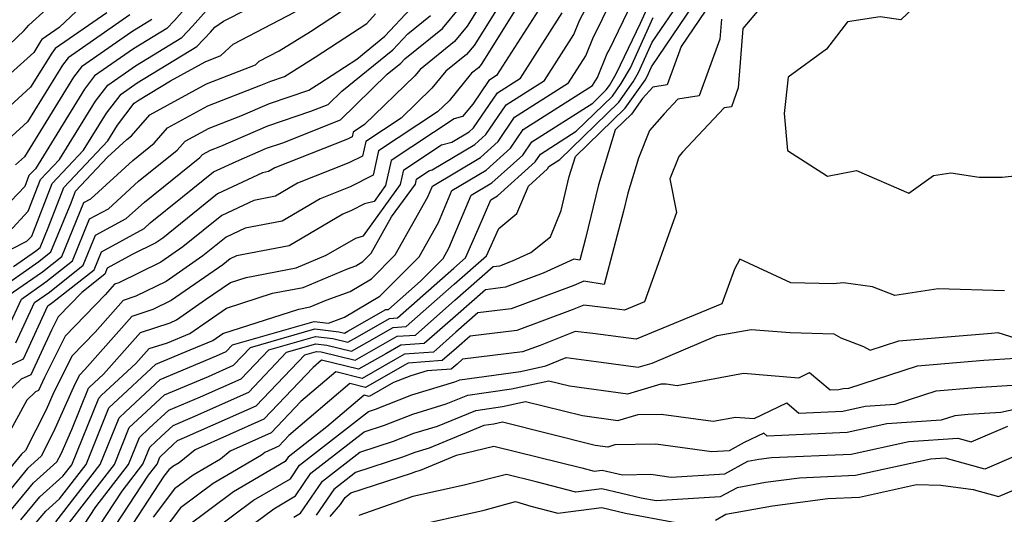
# Model space of a CAD drawing. Extents: x 1835362 to 1843564, y 2731797 to 2739999.
# Drawn here: x 1836363 to 1836479, y 2732002 to 2732060 of the extents above; entities that cross this region are included whole.
import ezdxf

# ---------------------------------------------------------------- set-up
doc = ezdxf.new("R2010")
doc.units = 0

msp = doc.modelspace()

# ---------------------------------------------------------------- linework, layer by layer
at = {"layer": 'Unknown_Line_Type', "color": 0}
for points in [[(1836485.48, 2732071.35, 568), (1836473.53, 2732067.84, 568), (1836472.98, 2732067.58, 568), (1836471.17, 2732066.27, 568), (1836471.14, 2732064.14, 568), (1836467.11, 2732060.27, 568), (1836464.66, 2732060.64, 568), (1836460.78, 2732060.05, 568), (1836458.3, 2732056.81, 568), (1836453.74, 2732053.47, 568), (1836453.27, 2732049.17, 568), (1836453.67, 2732044.8, 568), (1836458.43, 2732041.74, 568), (1836461.84, 2732042.44, 568), (1836468.05, 2732039.74, 568), (1836470.97, 2732041.85, 568), (1836473.01, 2732042.15, 568), (1836476.4, 2732041.63, 568), (1836479.11, 2732041.64, 568), (1836482.38, 2732041.99, 568)], [(1836423.99, 2732065.56, 542), (1836417.36, 2732054.97, 542), (1836417.06, 2732054.6, 542), (1836416.24, 2732053.94, 542), (1836413.57, 2732050.69, 542), (1836412.22, 2732049.38, 542), (1836405.2, 2732044.75, 542), (1836404.58, 2732041.87, 542), (1836401.86, 2732040.5, 542), (1836398.29, 2732039.09, 542), (1836393.81, 2732036.44, 542), (1836389.4, 2732035.59, 542), (1836387.15, 2732034.53, 542), (1836384.4, 2732032.31, 542), (1836380.04, 2732029.29, 542), (1836376.46, 2732027.53, 542), (1836374.96, 2732027.04, 542), (1836371.63, 2732023.29, 542), (1836368.93, 2732020.49, 542), (1836366.75, 2732016.16, 542), (1836365.82, 2732014.06, 542), (1836363.4, 2732009.25, 542), (1836362.92, 2732008.82, 542), (1836357.91, 2732002.76, 542)], [(1836419.91, 2732066.25, 538), (1836415.7, 2732059.51, 538), (1836414.23, 2732057.7, 538), (1836410.14, 2732054.41, 538), (1836409.5, 2732053.64, 538), (1836403.57, 2732047.87, 538), (1836402.2, 2732046.97, 538), (1836402.08, 2732046.41, 538), (1836401.55, 2732046.14, 538), (1836392.92, 2732042.74, 538), (1836392.18, 2732042.3, 538), (1836391.45, 2732042.16, 538), (1836386.15, 2732039.68, 538), (1836379.67, 2732034.43, 538), (1836378.82, 2732033.85, 538), (1836376.04, 2732032.48, 538), (1836373.08, 2732030.87, 538), (1836372.79, 2732030.16, 538), (1836370.06, 2732027.99, 538), (1836367.26, 2732025.09, 538), (1836366.46, 2732023.5, 538), (1836364.03, 2732018.24, 538), (1836362.89, 2732017.7, 538), (1836359.28, 2732014.3, 538)], [(1836421.95, 2732065.9, 540), (1836416.53, 2732057.24, 540), (1836415.65, 2732056.15, 540), (1836413.19, 2732054.18, 540), (1836411.54, 2732052.16, 540), (1836407.89, 2732048.63, 540), (1836403.7, 2732045.86, 540), (1836403.33, 2732044.14, 540), (1836401.7, 2732043.32, 540), (1836395.61, 2732040.92, 540), (1836393, 2732039.37, 540), (1836390.43, 2732038.87, 540), (1836386.65, 2732037.1, 540), (1836382.03, 2732033.37, 540), (1836379.43, 2732031.57, 540), (1836374.43, 2732029.11, 540), (1836373.94, 2732028.95, 540), (1836372.83, 2732027.7, 540), (1836368.1, 2732022.79, 540), (1836365.63, 2732017.89, 540), (1836364.92, 2732016.36, 540), (1836364.59, 2732016.2, 540), (1836363.54, 2732015.21, 540), (1836361.09, 2732010.72, 540)], [(1836364.47, 2732000.48, 550), (1836365.79, 2732002.07, 550), (1836367.41, 2732003.52, 550), (1836370.57, 2732007.59, 550), (1836373.27, 2732014.31, 550), (1836373.82, 2732014.84, 550), (1836378.84, 2732019.47, 550), (1836382.9, 2732021.17, 550), (1836385.57, 2732022.28, 550), (1836386.77, 2732023.11, 550), (1836395.77, 2732026.02, 550), (1836397.1, 2732026.27, 550), (1836399.02, 2732027.08, 550), (1836401.85, 2732028.1, 550), (1836404.37, 2732029.6, 550), (1836407.18, 2732032.43, 550), (1836411.07, 2732039.32, 550), (1836411.61, 2732040.58, 550), (1836417.3, 2732043.98, 550), (1836419.4, 2732045.87, 550), (1836421.34, 2732048.74, 550), (1836427.73, 2732052.8, 550), (1836429.77, 2732055.99, 550), (1836430.68, 2732058.24, 550), (1836431.12, 2732059.07, 550), (1836434.24, 2732065.55, 550)], [(1836359.88, 2732032.2, 524), (1836363.56, 2732034.05, 524), (1836364.14, 2732034.66, 524), (1836366.56, 2732040.89, 524), (1836370.27, 2732044.84, 524), (1836372.98, 2732049.22, 524), (1836374.71, 2732051.47, 524), (1836376.63, 2732052.81, 524), (1836383.67, 2732057.12, 524), (1836385.32, 2732058.83, 524), (1836385.81, 2732059.39, 524), (1836386.83, 2732060.11, 524), (1836395.64, 2732064.63, 524)], [(1836373.55, 2732065.19, 512), (1836367.36, 2732059.36, 512), (1836365.32, 2732057.94, 512), (1836365.19, 2732057.77, 512), (1836364.36, 2732056.42, 512), (1836361.22, 2732053.58, 512)], [(1836367, 2732000.82, 552), (1836372.25, 2732007.6, 552), (1836374.48, 2732013.15, 552), (1836375.24, 2732013.86, 552), (1836379.35, 2732017.66, 552), (1836386.01, 2732020.46, 552), (1836387.15, 2732020.97, 552), (1836387.92, 2732021.78, 552), (1836397.6, 2732024.56, 552), (1836399.27, 2732024.36, 552), (1836401.2, 2732025.06, 552), (1836405.36, 2732027.54, 552), (1836410.02, 2732032.22, 552), (1836412.31, 2732036.28, 552), (1836413.91, 2732040.04, 552), (1836417.98, 2732042.46, 552), (1836420.85, 2732045.06, 552), (1836422.36, 2732047.28, 552), (1836430.57, 2732052.51, 552), (1836431.17, 2732053.44, 552), (1836432.32, 2732056.29, 552), (1836432.5, 2732056.62, 552), (1836436.52, 2732064.97, 552)], [(1836452.68, 2732064.39, 566), (1836448.39, 2732059.24, 566), (1836447.83, 2732052.21, 566), (1836447.02, 2732049.98, 566), (1836446.17, 2732049.85, 566), (1836441.24, 2732044.59, 566), (1836440.8, 2732044.07, 566), (1836439.73, 2732041.45, 566), (1836440.53, 2732037.47, 566), (1836438, 2732030.38, 566), (1836436.73, 2732026.87, 566), (1836434.36, 2732025.89, 566), (1836433.16, 2732026.05, 566), (1836429.56, 2732026.48, 566), (1836428.14, 2732025.91, 566), (1836421.6, 2732023.49, 566), (1836416.08, 2732022.82, 566), (1836414.45, 2732021.39, 566), (1836412.77, 2732019.91, 566), (1836408.74, 2732019.62, 566), (1836408.31, 2732019.38, 566), (1836403.69, 2732016.73, 566), (1836401.82, 2732017.19, 566), (1836394.58, 2732011.02, 566), (1836393.4, 2732009.78, 566), (1836391.74, 2732009.04, 566), (1836391.36, 2732008.72, 566), (1836385.64, 2732005.36, 566), (1836381.74, 2732002.46, 566), (1836377.22, 2731996.48, 566)], [(1836356.07, 2732052.2, 510), (1836363.24, 2732059, 510), (1836363.8, 2732059.63, 510), (1836367.96, 2732063.48, 510)], [(1836425.58, 2732063.66, 544), (1836419.19, 2732053.68, 544), (1836418.28, 2732053.1, 544), (1836416.37, 2732050.27, 544), (1836415.17, 2732048.81, 544), (1836414.16, 2732048.56, 544), (1836406.7, 2732043.63, 544), (1836406.06, 2732040.67, 544), (1836404.68, 2732038.76, 544), (1836403.57, 2732038.46, 544), (1836402.02, 2732037.68, 544), (1836400.98, 2732037.27, 544), (1836394.62, 2732033.51, 544), (1836388.38, 2732032.3, 544), (1836387.65, 2732031.96, 544), (1836386.77, 2732031.24, 544), (1836380.65, 2732027.01, 544), (1836378.49, 2732025.95, 544), (1836375.99, 2732025.14, 544), (1836370.43, 2732018.87, 544), (1836369.77, 2732018.19, 544), (1836369.23, 2732017.13, 544), (1836366.71, 2732011.46, 544), (1836365.26, 2732008.58, 544), (1836363.63, 2732007.14, 544), (1836359.55, 2732002.19, 544)], [(1836383.74, 2732063.28, 520), (1836381.05, 2732060.2, 520), (1836380.12, 2732059.24, 520), (1836376.19, 2732056.84, 520), (1836371.58, 2732053.63, 520), (1836370.38, 2732052.07, 520), (1836364.56, 2732042.63, 520), (1836363.8, 2732041.82, 520), (1836363.3, 2732040.54, 520), (1836361.65, 2732038.78, 520)], [(1836368.6, 2732000.73, 554), (1836373.93, 2732007.61, 554), (1836375.69, 2732011.98, 554), (1836376.65, 2732012.89, 554), (1836379.86, 2732015.86, 554), (1836385.07, 2732018.04, 554), (1836388.04, 2732019.37, 554), (1836390.06, 2732021.48, 554), (1836397.67, 2732023.67, 554), (1836400.52, 2732023.33, 554), (1836401.18, 2732023.17, 554), (1836401.59, 2732023.41, 554), (1836406.09, 2732025.96, 554), (1836406.39, 2732025.98, 554), (1836410.18, 2732029.33, 554), (1836412.86, 2732032.02, 554), (1836413.55, 2732033.24, 554), (1836416.21, 2732039.49, 554), (1836418.66, 2732040.95, 554), (1836422.31, 2732044.26, 554), (1836423.38, 2732045.83, 554), (1836430.59, 2732050.42, 554), (1836432.18, 2732051.97, 554), (1836432.57, 2732052.51, 554), (1836433.36, 2732053.86, 554), (1836433.89, 2732054.93, 554), (1836436.24, 2732059.88, 554), (1836437.87, 2732063.48, 554)], [(1836361.19, 2732019.19, 536), (1836363.14, 2732020.12, 536), (1836366.04, 2732026.4, 536), (1836366.64, 2732026.82, 536), (1836371.51, 2732030.68, 536), (1836372.38, 2732032.81, 536), (1836377.44, 2732035.55, 536), (1836378.17, 2732036.22, 536), (1836381.99, 2732039.29, 536), (1836385.65, 2732042.25, 536), (1836388.35, 2732043.51, 536), (1836391.96, 2732045.07, 536), (1836393.88, 2732045.71, 536), (1836400.71, 2732048.44, 536), (1836406.22, 2732053.82, 536), (1836407.87, 2732055.15, 536), (1836408.35, 2732055.67, 536), (1836412.81, 2732059.25, 536), (1836414.87, 2732061.78, 536)], [(1836370.31, 2731997.52, 558), (1836374.84, 2732004.46, 558), (1836377.29, 2732007.63, 558), (1836378.1, 2732009.64, 558), (1836379.48, 2732010.94, 558), (1836380.89, 2732012.24, 558), (1836383.17, 2732013.2, 558), (1836389.83, 2732016.17, 558), (1836394.33, 2732020.89, 558), (1836397.8, 2732021.89, 558), (1836399.11, 2732021.73, 558), (1836402.01, 2732021.03, 558), (1836403.83, 2732022.07, 558), (1836406.97, 2732023.85, 558), (1836408.51, 2732023.96, 558), (1836414.18, 2732028.96, 558), (1836418.02, 2732032.32, 558), (1836419.47, 2732035.57, 558), (1836421.62, 2732037.32, 558), (1836422.97, 2732040.59, 558), (1836425.22, 2732042.64, 558), (1836425.41, 2732042.92, 558), (1836426.69, 2732043.73, 558), (1836433.68, 2732050.54, 558), (1836435.39, 2732052.93, 558), (1836436.03, 2732054.04, 558), (1836437.65, 2732057.62, 558), (1836441.17, 2732062.81, 558)], [(1836371.66, 2731996.69, 560), (1836377.96, 2732006.33, 560), (1836378.97, 2732007.64, 560), (1836379.31, 2732008.47, 560), (1836380.89, 2732009.97, 560), (1836381.4, 2732010.44, 560), (1836382.23, 2732010.79, 560), (1836390.72, 2732014.57, 560), (1836396.47, 2732020.59, 560), (1836397.87, 2732021, 560), (1836398.4, 2732020.93, 560), (1836402.43, 2732019.95, 560), (1836404.95, 2732021.4, 560), (1836407.42, 2732022.79, 560), (1836409.58, 2732022.94, 560), (1836414.25, 2732027.07, 560), (1836418.8, 2732031.05, 560), (1836419.6, 2732031.15, 560), (1836421.1, 2732031.71, 560), (1836423.28, 2732032.7, 560), (1836425.58, 2732034.58, 560), (1836426.85, 2732037.67, 560), (1836427.82, 2732041.72, 560), (1836428.54, 2732044.09, 560), (1836434.43, 2732049.83, 560), (1836436.79, 2732053.14, 560), (1836437.01, 2732053.5, 560), (1836437.54, 2732054.69, 560), (1836442.53, 2732062.06, 560)], [(1836373.01, 2732061.12, 514), (1836366.89, 2732056.86, 514), (1836366.49, 2732056.34, 514), (1836363.99, 2732052.3, 514), (1836358.56, 2732047.37, 514)], [(1836359.75, 2732028.01, 528), (1836364.97, 2732031.65, 528), (1836366.4, 2732032.79, 528), (1836368.78, 2732038.58, 528), (1836369.32, 2732039.97, 528), (1836373.11, 2732043.99, 528), (1836375.41, 2732046.1, 528), (1836375.95, 2732046.52, 528), (1836378.13, 2732049.03, 528), (1836384.82, 2732052.69, 528), (1836390.62, 2732054.94, 528), (1836391.08, 2732055.38, 528), (1836393.43, 2732056.6, 528), (1836397.14, 2732058.91, 528), (1836400.81, 2732061.3, 528)], [(1836375.75, 2732060.86, 516), (1836368.45, 2732055.78, 516), (1836367.79, 2732054.92, 516), (1836363.63, 2732048.18, 516), (1836360.38, 2732045.24, 516)], [(1836361.19, 2732001.62, 546), (1836364.35, 2732005.45, 546), (1836367.12, 2732007.91, 546), (1836367.6, 2732008.87, 546), (1836368.89, 2732011.75, 546), (1836370.86, 2732016.65, 546), (1836370.99, 2732016.78, 546), (1836372.63, 2732018.29, 546), (1836377.01, 2732023.23, 546), (1836380.52, 2732024.37, 546), (1836381.26, 2732024.74, 546), (1836384.73, 2732027.14, 546), (1836387.66, 2732029.15, 546), (1836389.53, 2732029.76, 546), (1836395.44, 2732030.89, 546), (1836399.01, 2732032.39, 546), (1836402.51, 2732034.43, 546), (1836403.44, 2732034.68, 546), (1836407.82, 2732040.75, 546), (1836408.2, 2732042.52, 546), (1836412.67, 2732045.47, 546), (1836413.89, 2732045.78, 546), (1836415.95, 2732047.01, 546), (1836416.48, 2732047.49, 546), (1836419.3, 2732051.64, 546), (1836422.04, 2732053.38, 546), (1836426.97, 2732061.1, 546)], [(1836361.33, 2732027.61, 530), (1836365.39, 2732030.44, 530), (1836367.68, 2732032.26, 530), (1836370.29, 2732038.63, 530), (1836371.13, 2732039.08, 530), (1836376.1, 2732043.63, 530), (1836378.65, 2732045.68, 530), (1836380.21, 2732047.47, 530), (1836384.98, 2732050.07, 530), (1836391.28, 2732052.52, 530), (1836392.44, 2732053.02, 530), (1836394.06, 2732053.57, 530), (1836397.71, 2732055.84, 530), (1836403.82, 2732059.83, 530), (1836404.85, 2732060.98, 530)], [(1836361.36, 2732023.88, 532), (1836362.9, 2732027.2, 532), (1836365.81, 2732029.24, 532), (1836368.95, 2732031.73, 532), (1836370.99, 2732036.69, 532), (1836373.23, 2732037.9, 532), (1836376.79, 2732041.16, 532), (1836381.36, 2732044.83, 532), (1836382.29, 2732045.9, 532), (1836385.15, 2732047.46, 532), (1836388.91, 2732048.92, 532), (1836392.28, 2732050.37, 532), (1836396.94, 2732051.94, 532), (1836398.28, 2732052.78, 532), (1836402.65, 2732055.63, 532), (1836405.97, 2732058.32, 532), (1836409, 2732061.57, 532)], [(1836361.46, 2732035.18, 522), (1836363.72, 2732037.6, 522), (1836365.18, 2732041.36, 522), (1836367.42, 2732043.73, 522), (1836371.68, 2732050.65, 522), (1836373.14, 2732052.55, 522), (1836376.41, 2732054.82, 522), (1836381.9, 2732058.18, 522), (1836383.18, 2732059.51, 522), (1836384.78, 2732061.34, 522)], [(1836361.98, 2732031.06, 526), (1836364.56, 2732032.86, 526), (1836365.12, 2732033.31, 526), (1836366.07, 2732035.62, 526), (1836367.94, 2732040.43, 526), (1836373.13, 2732045.94, 526), (1836374.28, 2732047.8, 526), (1836376.27, 2732050.39, 526), (1836376.85, 2732050.8, 526), (1836380.56, 2732053.06, 526), (1836384.66, 2732055.3, 526), (1836386.55, 2732056.04, 526), (1836387.98, 2732057.41, 526), (1836395.34, 2732061.21, 526)], [(1836362.25, 2732022, 534), (1836364.47, 2732026.8, 534), (1836366.23, 2732028.03, 534), (1836370.23, 2732031.21, 534), (1836371.69, 2732034.75, 534), (1836375.33, 2732036.73, 534), (1836377.48, 2732038.69, 534), (1836384.06, 2732043.98, 534), (1836384.37, 2732044.33, 534), (1836385.31, 2732044.84, 534), (1836386.55, 2732045.32, 534), (1836392.12, 2732047.72, 534), (1836397.21, 2732049.44, 534), (1836399.23, 2732050.24, 534), (1836400.86, 2732051.83, 534), (1836406.92, 2732056.73, 534), (1836408.68, 2732058.62, 534), (1836411.39, 2732060.8, 534)], [(1836362.83, 2732001.05, 548), (1836365.07, 2732003.76, 548), (1836367.83, 2732006.22, 548), (1836368.89, 2732007.58, 548), (1836372.06, 2732015.48, 548), (1836372.41, 2732015.81, 548), (1836376.46, 2732019.55, 548), (1836378.04, 2732021.33, 548), (1836380.22, 2732022.03, 548), (1836382.87, 2732023.14, 548), (1836387.21, 2732026.13, 548), (1836392.65, 2732027.89, 548), (1836396.27, 2732028.58, 548), (1836401.53, 2732030.79, 548), (1836402.51, 2732031.14, 548), (1836403.37, 2732031.66, 548), (1836404.34, 2732032.63, 548), (1836406.76, 2732036.92, 548), (1836409.58, 2732040.82, 548), (1836409.71, 2732041.41, 548), (1836411.19, 2732042.39, 548), (1836411.59, 2732042.49, 548), (1836416.62, 2732045.49, 548), (1836417.94, 2732046.68, 548), (1836420.32, 2732050.19, 548), (1836424.88, 2732053.09, 548), (1836428.37, 2732058.55, 548), (1836429.03, 2732060.19, 548), (1836429.75, 2732061.52, 548)], [(1836368.95, 2731998.36, 556), (1836371.72, 2732002.59, 556), (1836375.61, 2732007.62, 556), (1836376.89, 2732010.81, 556), (1836378.06, 2732011.92, 556), (1836380.37, 2732014.05, 556), (1836384.12, 2732015.62, 556), (1836388.94, 2732017.77, 556), (1836392.2, 2732021.18, 556), (1836397.74, 2732022.78, 556), (1836399.81, 2732022.53, 556), (1836401.59, 2732022.1, 556), (1836402.71, 2732022.74, 556), (1836406.53, 2732024.9, 556), (1836407.45, 2732024.97, 556), (1836414.12, 2732030.85, 556), (1836415.51, 2732032.07, 556), (1836417.04, 2732035.48, 556), (1836418.51, 2732038.94, 556), (1836419.33, 2732039.43, 556), (1836423.77, 2732043.45, 556), (1836424.39, 2732044.37, 556), (1836428.64, 2732047.07, 556), (1836432.93, 2732051.25, 556), (1836433.98, 2732052.72, 556), (1836435.06, 2732054.57, 556), (1836437.76, 2732060.55, 556)], [(1836443.9, 2732061.3, 562), (1836441.07, 2732057.12, 562), (1836439.41, 2732052.58, 562), (1836437.72, 2732052.31, 562), (1836436.49, 2732050.95, 562), (1836435.18, 2732049.11, 562), (1836433.27, 2732047.25, 562), (1836431.28, 2732040.73, 562), (1836429.75, 2732034.38, 562), (1836429.07, 2732031.79, 562), (1836428.36, 2732031.91, 562), (1836424.74, 2732030.25, 562), (1836420.27, 2732028.6, 562), (1836417.9, 2732028.31, 562), (1836414.32, 2732025.17, 562), (1836410.64, 2732021.93, 562), (1836407.86, 2732021.74, 562), (1836406.07, 2732020.72, 562), (1836402.85, 2732018.88, 562), (1836398.46, 2732019.95, 562), (1836397.46, 2732019.1, 562), (1836391.61, 2732012.97, 562), (1836383.49, 2732009.35, 562), (1836381.6, 2732007.79, 562), (1836380.86, 2732007.36, 562), (1836380.36, 2732006.98, 562), (1836379.78, 2732006.21, 562), (1836373.02, 2731995.86, 562)], [(1836378.35, 2732060.31, 518), (1836375.97, 2732058.85, 518), (1836370.01, 2732054.7, 518), (1836369.08, 2732053.49, 518), (1836363.27, 2732044.06, 518), (1836362.21, 2732043.1, 518)], [(1836445.85, 2732060.36, 564), (1836445.66, 2732058, 564), (1836443.21, 2732051.28, 564), (1836440.66, 2732050.88, 564), (1836439.04, 2732049.15, 564), (1836437.34, 2732047.16, 564), (1836436.01, 2732043.89, 564), (1836434.74, 2732039.73, 564), (1836434.23, 2732037.63, 564), (1836431.94, 2732028.93, 564), (1836429.55, 2732029.33, 564), (1836428.37, 2732028.8, 564), (1836420.93, 2732026.04, 564), (1836416.99, 2732025.57, 564), (1836414.38, 2732023.28, 564), (1836411.71, 2732020.92, 564), (1836408.3, 2732020.68, 564), (1836407.19, 2732020.05, 564), (1836403.27, 2732017.81, 564), (1836400.14, 2732018.57, 564), (1836396.02, 2732015.06, 564), (1836392.5, 2732011.37, 564), (1836387.62, 2732009.2, 564), (1836386.48, 2732008.25, 564), (1836383.25, 2732006.36, 564), (1836381.05, 2732004.72, 564), (1836378.5, 2732001.35, 564)], [(1836479.37, 2732028.16, 568), (1836471.51, 2732028.43, 568), (1836466.38, 2732027.62, 568), (1836463.75, 2732028.64, 568), (1836460.29, 2732029.11, 568), (1836459.08, 2732029.01, 568), (1836454.07, 2732029.13, 568), (1836448.01, 2732031.94, 568), (1836447.38, 2732030.75, 568), (1836445.89, 2732026.64, 568), (1836435.75, 2732022.44, 568), (1836430.61, 2732023.12, 568), (1836428.5, 2732023.37, 568), (1836424.35, 2732021.71, 568), (1836422.27, 2732020.94, 568), (1836415.18, 2732020.08, 568), (1836414.52, 2732019.5, 568), (1836413.84, 2732018.9, 568), (1836410.97, 2732018.7, 568), (1836409.06, 2732018.12, 568), (1836406.98, 2732017.31, 568), (1836404.11, 2732015.66, 568), (1836403.5, 2732015.81, 568), (1836399.11, 2732012.07, 568), (1836394.51, 2732008.49, 568), (1836394.15, 2732007.96, 568), (1836388.03, 2732004.37, 568), (1836382.42, 2732000.2, 568)], [(1836383.11, 2731997.94, 570), (1836390.42, 2732003.37, 570), (1836394.77, 2732005.92, 570), (1836395.86, 2732007.53, 570), (1836404.04, 2732013.9, 570), (1836404.86, 2732014.16, 570), (1836409.17, 2732015.85, 570), (1836414.24, 2732017.38, 570), (1836414.86, 2732017.63, 570), (1836422.02, 2732018.63, 570), (1836425.04, 2732019.31, 570), (1836427.43, 2732020.27, 570), (1836428.05, 2732020.19, 570), (1836431.58, 2732019.73, 570), (1836435.97, 2732019.13, 570), (1836437.63, 2732019.62, 570), (1836445.33, 2732022.87, 570), (1836449.36, 2732023.61, 570), (1836454, 2732023.23, 570), (1836459.16, 2732023.08, 570), (1836460, 2732022.62, 570), (1836462.66, 2732021.57, 570), (1836463.45, 2732021.14, 570), (1836466.85, 2732022.25, 570), (1836477.84, 2732023.17, 570), (1836478.6, 2732023.22, 570), (1836481.48, 2732022.33, 570)], [(1836383.8, 2731995.68, 572), (1836392.81, 2732002.37, 572), (1836395.38, 2732003.89, 572), (1836397.21, 2732006.57, 572), (1836403.52, 2732011.48, 572), (1836405.93, 2732012.27, 572), (1836409.29, 2732013.58, 572), (1836413.22, 2732014.77, 572), (1836415.8, 2732015.82, 572), (1836420.97, 2732016.55, 572), (1836425.39, 2732017.53, 572), (1836427.86, 2732016.92, 572), (1836434.77, 2732015.98, 572), (1836438.71, 2732017.14, 572), (1836439.29, 2732017.16, 572), (1836440.6, 2732016.98, 572), (1836448.44, 2732018.42, 572), (1836455.01, 2732017.88, 572), (1836456.29, 2732018.5, 572), (1836458.74, 2732016.43, 572), (1836459.75, 2732016.48, 572), (1836460.25, 2732016.59, 572), (1836460.94, 2732016.64, 572), (1836469.07, 2732019.29, 572), (1836476.92, 2732019.95, 572), (1836480.68, 2732020.18, 572)], [(1836395.2, 2732001.38, 574), (1836395.99, 2732001.85, 574), (1836398.56, 2732005.61, 574), (1836403, 2732009.06, 574), (1836407, 2732010.38, 574), (1836409.4, 2732011.31, 574), (1836412.21, 2732012.16, 574), (1836416.74, 2732014.01, 574), (1836419.92, 2732014.46, 574), (1836422.64, 2732015.06, 574), (1836429.37, 2732013.39, 574), (1836433.58, 2732012.82, 574), (1836435.97, 2732013.53, 574), (1836438.69, 2732013.58, 574), (1836444.87, 2732012.74, 574), (1836447.52, 2732013.23, 574), (1836449.74, 2732013.05, 574), (1836453.58, 2732014.91, 574), (1836455.01, 2732013.7, 574), (1836460.24, 2732013.93, 574), (1836462.86, 2732014.5, 574), (1836466.41, 2732014.74, 574), (1836471.29, 2732016.34, 574), (1836476, 2732016.73, 574), (1836482.76, 2732017.15, 574)], [(1836484.39, 2732014.95, 576), (1836478.94, 2732013.75, 576), (1836475.08, 2732013.51, 576), (1836473.51, 2732013.38, 576), (1836471.88, 2732012.85, 576), (1836465.46, 2732012.42, 576), (1836460.73, 2732011.38, 576), (1836451.28, 2732010.97, 576), (1836450.87, 2732011.32, 576), (1836448.54, 2732010.19, 576), (1836446.78, 2732009.24, 576), (1836444.69, 2732009.11, 576), (1836438.08, 2732010.01, 576), (1836433.23, 2732009.92, 576), (1836432.38, 2732009.67, 576), (1836430.89, 2732009.87, 576), (1836419.89, 2732012.6, 576), (1836418.87, 2732012.37, 576), (1836417.68, 2732012.21, 576), (1836411.2, 2732009.55, 576), (1836409.51, 2732009.04, 576), (1836408.07, 2732008.48, 576), (1836402.48, 2732006.65, 576), (1836399.91, 2732004.65, 576), (1836397.84, 2732001.62, 576)], [(1836399.47, 2732001.43, 578), (1836400.7, 2732002.88, 578), (1836401.26, 2732003.69, 578), (1836401.95, 2732004.23, 578), (1836409.14, 2732006.59, 578), (1836409.62, 2732006.78, 578), (1836410.19, 2732006.95, 578), (1836414.46, 2732008.69, 578), (1836418.86, 2732009.77, 578), (1836429.29, 2732007.19, 578), (1836430.75, 2732006.81, 578), (1836431.71, 2732006.93, 578), (1836434.11, 2732006.37, 578), (1836437.48, 2732006.44, 578), (1836439.88, 2732006.11, 578), (1836446.23, 2732006.5, 578), (1836448.99, 2732007.99, 578), (1836450.26, 2732008.22, 578), (1836451.76, 2732008.42, 578), (1836461.22, 2732008.83, 578), (1836468.06, 2732010.33, 578), (1836473.86, 2732010.72, 578), (1836475.43, 2732010.28, 578), (1836479.77, 2732012.15, 578)], [(1836498.03, 2732001.46, 580), (1836493.88, 2732008.1, 580), (1836490.81, 2732008.59, 580), (1836487.94, 2732010.54, 580), (1836485.24, 2732010.56, 580), (1836477.05, 2732007.04, 580), (1836472.34, 2732008.36, 580), (1836470.67, 2732008.24, 580), (1836461.72, 2732006.29, 580), (1836455.1, 2732005.99, 580), (1836451.08, 2732005.47, 580), (1836447.69, 2732004.85, 580), (1836445.68, 2732003.77, 580), (1836438.13, 2732003.3, 580), (1836436.34, 2732003.63, 580), (1836431.69, 2732004.72, 580), (1836428.61, 2732004.32, 580), (1836423.9, 2732005.54, 580), (1836420.39, 2732006.41, 580), (1836415.37, 2732005.17, 580), (1836409.3, 2732003.81, 580), (1836402.9, 2732001.58, 580)], [(1836445.14, 2732001.03, 582), (1836446.38, 2732001.71, 582), (1836451.9, 2732002.72, 582), (1836458.44, 2732003.57, 582), (1836462.21, 2732003.74, 582), (1836468.97, 2732005.22, 582), (1836471.85, 2732005.17, 582), (1836475.66, 2732004.64, 582), (1836478.67, 2732003.8, 582), (1836481.74, 2732005.12, 582), (1836486.92, 2732005.07, 582), (1836489.16, 2732004.9, 582), (1836490.03, 2732000.61, 582)], [(1836408.54, 2732000.13, 582), (1836417.74, 2732002.2, 582), (1836421.44, 2732003.22, 582), (1836423.25, 2732002.67, 582), (1836426.46, 2732001.84, 582), (1836431.68, 2732002.5, 582), (1836434.47, 2732001.85, 582), (1836440.43, 2732000.74, 582)]]:
    msp.add_polyline3d(points, dxfattribs=at)

doc.saveas('drawing.dxf')
